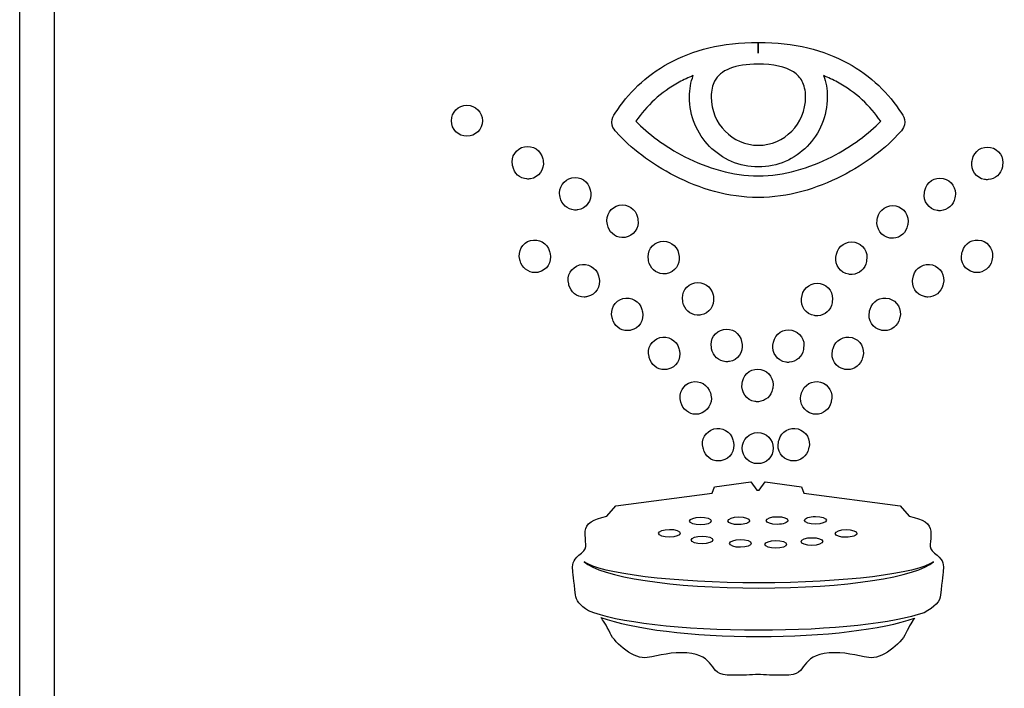
# Model space of a CAD drawing. Extents: x 2 to 180, y 0 to 137.
# Drawn here: x 151 to 156, y 92 to 96 of the extents above; entities that cross this region are included whole.
import ezdxf

# ---------------------------------------------------------------- set-up
doc = ezdxf.new("R2010")
doc.units = 0
doc.header["$LTSCALE"] = 2
doc.header["$MEASUREMENT"] = 0
doc.layers.get('0').update_dxf_attribs({"linetype": 'CONTINUOUS'})

msp = doc.modelspace()

# ---------------------------------------------------------------- linework, layer by layer
for p, q in [((150.5798, 74.5544), (150.5798, 108.0544)), ((150.7598, 90.4919), (150.7598, 100.7419))]:
    msp.add_line(p, q)
at = {"color": 7, "linetype": 'Continuous', "lineweight": 30}
for p, q in [((154.3878, 95.6683), (154.3879, 95.6123)), ((154.3879, 95.6683), (154.3903, 95.6683)), ((154.3879, 95.6123), (154.3879, 95.6683)), ((154.3879, 95.5563), (154.387, 95.5563)), ((154.3896, 95.026), (154.3894, 95.026)), ((154.3881, 94.9802), (154.3901, 94.9802)), ((154.3891, 94.8682), (154.3876, 94.8682)), ((154.1636, 93.3773), (154.3506, 93.4033)), ((154.3506, 93.4033), (154.381, 93.3599)), ((154.394, 93.3599), (154.4244, 93.4033)), ((154.4244, 93.4033), (154.6114, 93.3773)), ((153.655, 93.2795), (154.1506, 93.3447)), ((154.1506, 93.3447), (154.1636, 93.3773)), ((154.381, 93.3599), (154.394, 93.3599)), ((154.6114, 93.3773), (154.6244, 93.3447)), ((154.6244, 93.3447), (155.12, 93.2795)), ((153.6072, 93.2252), (153.655, 93.2795)), ((155.12, 93.2795), (155.1677, 93.2252))]:
    msp.add_line(p, q, dxfattribs=at)
for centre in [(152.8863, 95.2642), (154.3863, 93.5767)]:
    msp.add_circle(centre, 0.08, dxfattribs=at)
for points in [[(153.9277, 95.5614), (154.0504, 95.628), (154.2032, 95.6678), (154.3878, 95.6683)], [(154.3903, 95.6683), (154.5749, 95.6678), (154.7277, 95.628), (154.8504, 95.5614)], [(153.6514, 95.3032), (153.7158, 95.4047), (153.8069, 95.4959), (153.9277, 95.5614)], [(154.2417, 95.5335), (154.2033, 95.5179), (154.1787, 95.4973), (154.1631, 95.4677)], [(154.387, 95.5563), (154.3302, 95.5563), (154.2796, 95.5486), (154.2417, 95.5335)], [(154.57, 95.5159), (154.5298, 95.5424), (154.4644, 95.5566), (154.3879, 95.5563)], [(154.6155, 95.4673), (154.6049, 95.4872), (154.5903, 95.5027), (154.57, 95.5159)], [(154.8504, 95.5614), (154.9713, 95.4959), (155.0623, 95.4047), (155.1267, 95.3032)], [(154.0536, 95.497), (154.028, 95.4867), (154.0039, 95.4754), (153.9811, 95.463)], [(154.0341, 95.3871), (154.0341, 95.4272), (154.0406, 95.4642), (154.0536, 95.497)], [(154.1631, 95.4677), (154.1528, 95.4477), (154.1461, 95.422), (154.1461, 95.3871)], [(154.6328, 95.3871), (154.6328, 95.4218), (154.626, 95.4473), (154.6155, 95.4673)], [(154.797, 95.463), (154.7744, 95.4753), (154.7504, 95.4865), (154.7251, 95.4967)], [(154.7251, 95.4967), (154.7382, 95.464), (154.7448, 95.4271), (154.7448, 95.3871)], [(153.9811, 95.463), (153.8852, 95.4109), (153.8122, 95.341), (153.758, 95.2615)], [(155.0201, 95.2616), (154.9658, 95.341), (154.893, 95.4109), (154.797, 95.463)], [(154.1378, 95.1321), (154.0737, 95.1975), (154.0341, 95.2879), (154.0341, 95.3871)], [(154.1461, 95.3871), (154.1461, 95.3178), (154.1735, 95.2557), (154.2177, 95.2105)], [(154.5611, 95.2105), (154.6054, 95.2557), (154.6328, 95.3178), (154.6328, 95.3871)], [(154.7448, 95.3871), (154.7448, 95.2879), (154.7052, 95.1974), (154.6411, 95.1321)], [(153.6338, 95.257), (153.6336, 95.2752), (153.6418, 95.2919), (153.6514, 95.3032)], [(153.758, 95.2615), (153.8185, 95.1984), (153.9075, 95.1309), (154.0105, 95.0786)], [(154.7675, 95.0787), (154.8705, 95.131), (154.9596, 95.1984), (155.0201, 95.2616)], [(155.1267, 95.3032), (155.1363, 95.2919), (155.1445, 95.2753), (155.1443, 95.2571)], [(153.6502, 95.2131), (153.6435, 95.2209), (153.6339, 95.2358), (153.6338, 95.257)], [(153.6567, 95.2064), (153.6547, 95.2082), (153.6525, 95.2104), (153.6502, 95.2131)], [(154.2177, 95.2105), (154.262, 95.1654), (154.3223, 95.138), (154.3894, 95.1379)], [(154.3894, 95.1379), (154.4565, 95.138), (154.5168, 95.1654), (154.5611, 95.2105)], [(155.1279, 95.2131), (155.1256, 95.2104), (155.1234, 95.2083), (155.1215, 95.2064)], [(155.1443, 95.2571), (155.1442, 95.2358), (155.1346, 95.2209), (155.1279, 95.2131)], [(153.9597, 94.9788), (153.834, 95.0429), (153.7283, 95.1254), (153.6567, 95.2064)], [(155.1215, 95.2064), (155.0497, 95.1253), (154.944, 95.0429), (154.8182, 94.9789)], [(153.1212, 95.0362), (153.1123, 95.0793), (153.14, 95.1215), (153.183, 95.1304)], [(153.183, 95.1304), (153.2261, 95.1393), (153.2683, 95.1117), (153.2772, 95.0685)], [(154.3894, 95.026), (154.2911, 95.0259), (154.2018, 95.0668), (154.1378, 95.1321)], [(154.6411, 95.1321), (154.5771, 95.0668), (154.4878, 95.026), (154.3896, 95.026)], [(155.4928, 95.0651), (155.5017, 95.1083), (155.5439, 95.1359), (155.5869, 95.1269)], [(155.5869, 95.1269), (155.63, 95.1181), (155.6577, 95.0759), (155.6488, 95.0328)], [(153.2772, 95.0685), (153.2786, 95.0616), (153.2794, 95.0574), (153.2796, 95.0564)], [(154.0105, 95.0786), (154.1254, 95.02), (154.2576, 94.9802), (154.3881, 94.9802)], [(154.3901, 94.9802), (154.5204, 94.9804), (154.6526, 95.0202), (154.7675, 95.0787)], [(155.4904, 95.0529), (155.4906, 95.0539), (155.4913, 95.0581), (155.4928, 95.0651)], [(153.1223, 95.0308), (153.1222, 95.0315), (153.1219, 95.0333), (153.1212, 95.0362)], [(153.1958, 94.964), (153.1595, 94.9664), (153.1284, 94.9935), (153.1223, 95.0308)], [(153.2796, 95.0564), (153.2866, 95.0128), (153.2572, 94.972), (153.2137, 94.9649)], [(155.5563, 94.9615), (155.5129, 94.9685), (155.4834, 95.0094), (155.4904, 95.0529)], [(155.6477, 95.0274), (155.6417, 94.99), (155.6105, 94.9629), (155.5742, 94.9606)], [(155.6488, 95.0328), (155.6481, 95.0299), (155.6478, 95.0281), (155.6477, 95.0274)], [(153.2137, 94.9649), (153.2076, 94.9639), (153.2016, 94.9636), (153.1958, 94.964)], [(153.3662, 94.8763), (153.3573, 94.9193), (153.385, 94.9615), (153.428, 94.9704)], [(153.428, 94.9704), (153.4711, 94.9794), (153.5133, 94.9518), (153.5222, 94.9086)], [(154.3876, 94.8682), (154.2346, 94.8685), (154.0868, 94.9142), (153.9597, 94.9788)], [(154.8182, 94.9789), (154.6907, 94.9141), (154.5424, 94.8684), (154.3891, 94.8682)], [(155.2478, 94.9052), (155.2567, 94.9483), (155.2989, 94.976), (155.342, 94.967)], [(155.342, 94.967), (155.3851, 94.9581), (155.4126, 94.9159), (155.4037, 94.8729)], [(155.5742, 94.9606), (155.5684, 94.9602), (155.5624, 94.9605), (155.5563, 94.9615)], [(153.5222, 94.9086), (153.5237, 94.9016), (153.5244, 94.8975), (153.5246, 94.8964)], [(153.3673, 94.8709), (153.3672, 94.8715), (153.3669, 94.8734), (153.3662, 94.8763)], [(153.4408, 94.8041), (153.4045, 94.8064), (153.3734, 94.8335), (153.3673, 94.8709)], [(153.5246, 94.8964), (153.5316, 94.8529), (153.5021, 94.812), (153.4587, 94.8049)], [(155.3113, 94.8015), (155.2678, 94.8087), (155.2384, 94.8495), (155.2454, 94.893)], [(155.2454, 94.893), (155.2457, 94.894), (155.2464, 94.8982), (155.2478, 94.9052)], [(155.4027, 94.8675), (155.3966, 94.8301), (155.3655, 94.803), (155.3292, 94.8007)], [(155.4037, 94.8729), (155.4031, 94.87), (155.4028, 94.8681), (155.4027, 94.8675)], [(153.4587, 94.8049), (153.4527, 94.8039), (153.4466, 94.8037), (153.4408, 94.8041)], [(153.6099, 94.7343), (153.601, 94.7773), (153.6286, 94.8195), (153.6717, 94.8284)], [(153.6717, 94.8284), (153.7147, 94.8374), (153.7569, 94.8098), (153.7658, 94.7666)], [(155.0041, 94.7632), (155.013, 94.8063), (155.0552, 94.834), (155.0983, 94.825)], [(155.0983, 94.825), (155.1414, 94.8161), (155.169, 94.7739), (155.1601, 94.7309)], [(153.7682, 94.7544), (153.7752, 94.7109), (153.7458, 94.6701), (153.7023, 94.6629)], [(153.7658, 94.7666), (153.7673, 94.7597), (153.768, 94.7555), (153.7682, 94.7544)], [(155.0018, 94.751), (155.002, 94.752), (155.0027, 94.7562), (155.0041, 94.7632)], [(155.3292, 94.8007), (155.3234, 94.8003), (155.3173, 94.8005), (155.3113, 94.8015)], [(153.6109, 94.7289), (153.6108, 94.7296), (153.6105, 94.7314), (153.6099, 94.7343)], [(153.6844, 94.6621), (153.6481, 94.6644), (153.617, 94.6915), (153.6109, 94.7289)], [(155.0677, 94.6595), (155.0242, 94.6666), (154.9948, 94.7075), (155.0018, 94.751)], [(155.1591, 94.7255), (155.153, 94.6881), (155.1218, 94.661), (155.0856, 94.6587)], [(155.1601, 94.7309), (155.1594, 94.728), (155.1592, 94.7261), (155.1591, 94.7255)], [(153.2145, 94.6468), (153.2569, 94.6585), (153.3008, 94.6336), (153.3125, 94.5911)], [(153.7023, 94.6629), (153.6963, 94.6619), (153.6903, 94.6617), (153.6844, 94.6621)], [(155.0856, 94.6587), (155.0797, 94.6583), (155.0737, 94.6585), (155.0677, 94.6595)], [(155.4413, 94.5911), (155.453, 94.6336), (155.4968, 94.6585), (155.5392, 94.6468)], [(153.1589, 94.5489), (153.1472, 94.5913), (153.1721, 94.6351), (153.2145, 94.6468)], [(153.8222, 94.5474), (153.8133, 94.5904), (153.8409, 94.6326), (153.884, 94.6416)], [(153.884, 94.6416), (153.9271, 94.6505), (153.9692, 94.6228), (153.9782, 94.5797)], [(154.7919, 94.5763), (154.8008, 94.6194), (154.8429, 94.6471), (154.886, 94.6381)], [(154.886, 94.6381), (154.9291, 94.6292), (154.9568, 94.5871), (154.9478, 94.544)], [(155.5392, 94.6468), (155.5816, 94.6352), (155.6065, 94.5913), (155.5949, 94.5489)], [(153.3156, 94.5791), (153.3254, 94.5361), (153.2986, 94.4935), (153.2557, 94.4836)], [(153.3125, 94.5911), (153.3143, 94.5842), (153.3153, 94.5802), (153.3156, 94.5791)], [(153.9805, 94.5675), (153.9875, 94.524), (153.9581, 94.4832), (153.9146, 94.476)], [(153.9782, 94.5797), (153.9796, 94.5728), (153.9803, 94.5686), (153.9805, 94.5675)], [(154.8554, 94.4726), (154.8119, 94.4797), (154.7825, 94.5206), (154.7895, 94.5641)], [(154.7895, 94.5641), (154.7897, 94.5652), (154.7904, 94.5693), (154.7919, 94.5763)], [(155.498, 94.4836), (155.4551, 94.4935), (155.4284, 94.5361), (155.4381, 94.5791)], [(155.4381, 94.5791), (155.4384, 94.5802), (155.4394, 94.5843), (155.4413, 94.5911)], [(153.1603, 94.5435), (153.1601, 94.5442), (153.1597, 94.546), (153.1589, 94.5489)], [(153.4111, 94.4228), (153.3995, 94.4651), (153.4243, 94.509), (153.4667, 94.5207)], [(153.4667, 94.5207), (153.5092, 94.5324), (153.553, 94.5075), (153.5647, 94.465)], [(153.8232, 94.5419), (153.8231, 94.5427), (153.8229, 94.5445), (153.8222, 94.5474)], [(153.8967, 94.4752), (153.8605, 94.4775), (153.8293, 94.5046), (153.8232, 94.5419)], [(154.9467, 94.5386), (154.9407, 94.5012), (154.9095, 94.4741), (154.8733, 94.4718)], [(154.9478, 94.544), (154.9472, 94.5411), (154.9469, 94.5392), (154.9467, 94.5386)], [(155.1891, 94.465), (155.2007, 94.5075), (155.2446, 94.5324), (155.287, 94.5207)], [(155.287, 94.5207), (155.3294, 94.5091), (155.3543, 94.4652), (155.3426, 94.4228)], [(155.5949, 94.5489), (155.594, 94.546), (155.5936, 94.5442), (155.5934, 94.5436)], [(153.5678, 94.453), (153.5776, 94.41), (153.5509, 94.3674), (153.508, 94.3575)], [(153.5647, 94.465), (153.5666, 94.4581), (153.5676, 94.4541), (153.5678, 94.453)], [(153.9146, 94.476), (153.9086, 94.475), (153.9026, 94.4748), (153.8967, 94.4752)], [(154.8733, 94.4718), (154.8674, 94.4714), (154.8614, 94.4716), (154.8554, 94.4726)], [(155.2458, 94.3575), (155.2029, 94.3674), (155.1761, 94.4101), (155.1859, 94.453)], [(155.1859, 94.453), (155.1862, 94.4541), (155.1872, 94.4582), (155.1891, 94.465)], [(153.4125, 94.4174), (153.4124, 94.4181), (153.4119, 94.42), (153.4111, 94.4228)], [(153.9995, 94.3344), (153.9906, 94.3775), (154.0182, 94.4197), (154.0613, 94.4285)], [(154.0613, 94.4285), (154.1044, 94.4375), (154.1465, 94.4099), (154.1554, 94.3668)], [(154.6145, 94.3633), (154.6235, 94.4065), (154.6657, 94.4341), (154.7087, 94.4252)], [(154.7087, 94.4252), (154.7518, 94.4162), (154.7795, 94.374), (154.7705, 94.331)], [(155.3426, 94.4228), (155.3418, 94.42), (155.3414, 94.4181), (155.3412, 94.4174)], [(153.635, 94.2498), (153.6233, 94.2923), (153.6482, 94.3361), (153.6906, 94.3477)], [(153.6906, 94.3477), (153.733, 94.3594), (153.7769, 94.3346), (153.7885, 94.2921)], [(154.1578, 94.3546), (154.1648, 94.3111), (154.1354, 94.2702), (154.0919, 94.2631)], [(154.1554, 94.3668), (154.1569, 94.3598), (154.1576, 94.3556), (154.1578, 94.3546)], [(154.6781, 94.2596), (154.6346, 94.2668), (154.6052, 94.3076), (154.6122, 94.3511)], [(154.6122, 94.3511), (154.6124, 94.3522), (154.6131, 94.3564), (154.6145, 94.3633)], [(154.9652, 94.2922), (154.9769, 94.3346), (155.0207, 94.3595), (155.0631, 94.3478)], [(155.0631, 94.3478), (155.1055, 94.3361), (155.1304, 94.2923), (155.1188, 94.2499)], [(154.0005, 94.329), (154.0004, 94.3296), (154.0001, 94.3316), (153.9995, 94.3344)], [(154.074, 94.2622), (154.0377, 94.2645), (154.0066, 94.2917), (154.0005, 94.329)], [(154.7695, 94.3256), (154.7634, 94.2882), (154.7322, 94.2612), (154.696, 94.2588)], [(154.7705, 94.331), (154.7699, 94.3281), (154.7696, 94.3263), (154.7695, 94.3256)], [(153.6364, 94.2445), (153.6362, 94.2452), (153.6358, 94.247), (153.635, 94.2498)], [(153.7917, 94.2801), (153.8015, 94.2371), (153.7747, 94.1945), (153.7318, 94.1846)], [(153.7885, 94.2921), (153.7904, 94.2853), (153.7914, 94.2811), (153.7917, 94.2801)], [(154.0919, 94.2631), (154.0859, 94.2621), (154.0798, 94.2619), (154.074, 94.2622)], [(154.696, 94.2588), (154.6902, 94.2584), (154.6841, 94.2586), (154.6781, 94.2596)], [(155.022, 94.1846), (154.9791, 94.1945), (154.9523, 94.2371), (154.9621, 94.2801)], [(154.9621, 94.2801), (154.9623, 94.2812), (154.9633, 94.2853), (154.9652, 94.2922)], [(155.1188, 94.2499), (155.118, 94.2471), (155.1176, 94.2452), (155.1174, 94.2445)], [(154.2089, 94.1887), (154.252, 94.1977), (154.2942, 94.17), (154.3031, 94.1269)], [(153.8255, 94.0487), (153.8139, 94.0911), (153.8388, 94.1349), (153.8812, 94.1466)], [(153.8812, 94.1466), (153.9236, 94.1583), (153.9674, 94.1334), (153.9791, 94.0909)], [(154.1471, 94.0946), (154.1382, 94.1377), (154.1658, 94.1798), (154.2089, 94.1887)], [(154.4669, 94.1235), (154.4758, 94.1666), (154.518, 94.1942), (154.5611, 94.1853)], [(154.5611, 94.1853), (154.6042, 94.1764), (154.6318, 94.1342), (154.6229, 94.0912)], [(154.7747, 94.0909), (154.7863, 94.1334), (154.8301, 94.1583), (154.8726, 94.1466)], [(154.8726, 94.1466), (154.915, 94.135), (154.9399, 94.0911), (154.9282, 94.0487)], [(154.1482, 94.0892), (154.148, 94.0898), (154.1478, 94.0917), (154.1471, 94.0946)], [(154.3054, 94.1147), (154.3124, 94.0712), (154.283, 94.0304), (154.2396, 94.0232)], [(154.3031, 94.1269), (154.3045, 94.1199), (154.3052, 94.1158), (154.3054, 94.1147)], [(154.5305, 94.0198), (154.487, 94.027), (154.4576, 94.0678), (154.4646, 94.1113)], [(154.4646, 94.1113), (154.4648, 94.1123), (154.4655, 94.1165), (154.4669, 94.1235)], [(153.8269, 94.0434), (153.8268, 94.044), (153.8263, 94.0458), (153.8255, 94.0487)], [(153.9822, 94.0789), (153.992, 94.0359), (153.9653, 93.9933), (153.9224, 93.9834)], [(153.9791, 94.0909), (153.981, 94.084), (153.982, 94.0799), (153.9822, 94.0789)], [(154.2216, 94.0224), (154.1854, 94.0247), (154.1542, 94.0519), (154.1482, 94.0892)], [(154.6218, 94.0857), (154.6158, 94.0484), (154.5847, 94.0213), (154.5483, 94.019)], [(154.6229, 94.0912), (154.6223, 94.0883), (154.622, 94.0864), (154.6218, 94.0857)], [(154.8314, 93.9834), (154.7885, 93.9933), (154.7618, 94.036), (154.7715, 94.079)], [(154.7715, 94.079), (154.7717, 94.0799), (154.7728, 94.0841), (154.7747, 94.0909)], [(154.9282, 94.0487), (154.9274, 94.0459), (154.927, 94.044), (154.9268, 94.0434)], [(154.2396, 94.0232), (154.2335, 94.0223), (154.2275, 94.022), (154.2216, 94.0224)], [(154.5483, 94.019), (154.5425, 94.0186), (154.5365, 94.0188), (154.5305, 94.0198)], [(154.3079, 93.9206), (154.3168, 93.9637), (154.359, 93.9913), (154.402, 93.9824)], [(154.402, 93.9824), (154.4451, 93.9735), (154.4727, 93.9312), (154.4638, 93.8882)], [(153.9882, 93.8188), (153.9766, 93.8612), (154.0014, 93.905), (154.0439, 93.9167)], [(154.0439, 93.9167), (154.0863, 93.9284), (154.1301, 93.9035), (154.1418, 93.8611)], [(154.3714, 93.8169), (154.3279, 93.824), (154.2985, 93.8649), (154.3055, 93.9083)], [(154.3055, 93.9083), (154.3057, 93.9094), (154.3064, 93.9136), (154.3079, 93.9206)], [(154.612, 93.8611), (154.6236, 93.9035), (154.6674, 93.9284), (154.7099, 93.9167)], [(154.7099, 93.9167), (154.7523, 93.9051), (154.7772, 93.8612), (154.7655, 93.8188)], [(154.1449, 93.849), (154.1547, 93.806), (154.1279, 93.7634), (154.085, 93.7535)], [(154.1418, 93.8611), (154.1437, 93.8542), (154.1447, 93.8501), (154.1449, 93.849)], [(154.4628, 93.8828), (154.4567, 93.8455), (154.4256, 93.8184), (154.3893, 93.8161)], [(154.4638, 93.8882), (154.4632, 93.8853), (154.4629, 93.8835), (154.4628, 93.8828)], [(154.6687, 93.7535), (154.6258, 93.7634), (154.5991, 93.806), (154.6089, 93.849)], [(154.6089, 93.849), (154.6091, 93.8501), (154.61, 93.8542), (154.612, 93.8611)], [(153.9896, 93.8134), (153.9894, 93.8141), (153.989, 93.8159), (153.9882, 93.8188)], [(154.3893, 93.8161), (154.3835, 93.8157), (154.3774, 93.8158), (154.3714, 93.8169)], [(154.7655, 93.8188), (154.7647, 93.8159), (154.7643, 93.8141), (154.7642, 93.8135)], [(154.1598, 93.6758), (154.2022, 93.6875), (154.2461, 93.6626), (154.2577, 93.6201)], [(154.496, 93.6201), (154.5077, 93.6626), (154.5516, 93.6875), (154.594, 93.6758)], [(154.1042, 93.5779), (154.0925, 93.6203), (154.1174, 93.6641), (154.1598, 93.6758)], [(154.594, 93.6758), (154.6363, 93.6642), (154.6613, 93.6203), (154.6496, 93.5779)], [(154.2608, 93.6081), (154.2706, 93.5651), (154.2439, 93.5225), (154.201, 93.5126)], [(154.2577, 93.6201), (154.2596, 93.6132), (154.2606, 93.6091), (154.2608, 93.6081)], [(154.5528, 93.5126), (154.5099, 93.5225), (154.4831, 93.5651), (154.4929, 93.6081)], [(154.4929, 93.6081), (154.4932, 93.6091), (154.4941, 93.6133), (154.496, 93.6201)], [(154.1055, 93.5725), (154.1054, 93.5732), (154.105, 93.575), (154.1042, 93.5779)], [(154.6496, 93.5779), (154.6488, 93.5751), (154.6484, 93.5732), (154.6482, 93.5726)], [(153.4964, 93.1491), (153.4993, 93.1868), (153.5362, 93.2121), (153.6072, 93.2252)], [(154.0347, 93.2006), (154.0347, 93.2115), (154.0597, 93.2206), (154.0905, 93.2207)], [(154.0908, 93.181), (154.0599, 93.1807), (154.0348, 93.1894), (154.0347, 93.2006)], [(154.0905, 93.2207), (154.1214, 93.2209), (154.1465, 93.2122), (154.1466, 93.2013)], [(154.1466, 93.2013), (154.1466, 93.1902), (154.1217, 93.1812), (154.0908, 93.181)], [(154.2325, 93.2019), (154.2325, 93.2128), (154.2575, 93.222), (154.2883, 93.2221)], [(154.2885, 93.1823), (154.2577, 93.1821), (154.2326, 93.1908), (154.2325, 93.2019)], [(154.2883, 93.2221), (154.3192, 93.2223), (154.3443, 93.2136), (154.3444, 93.2026)], [(154.3444, 93.2026), (154.3445, 93.1916), (154.3195, 93.1825), (154.2885, 93.1823)], [(154.4303, 93.2033), (154.4301, 93.2142), (154.4552, 93.2233), (154.4861, 93.2234)], [(154.4863, 93.1836), (154.4554, 93.1835), (154.4304, 93.1922), (154.4303, 93.2033)], [(154.4861, 93.2234), (154.517, 93.2236), (154.542, 93.2149), (154.5421, 93.204)], [(154.5421, 93.204), (154.5422, 93.193), (154.5172, 93.1838), (154.4863, 93.1836)], [(154.628, 93.2045), (154.6279, 93.2155), (154.653, 93.2246), (154.6839, 93.2248)], [(154.6841, 93.185), (154.6532, 93.1848), (154.6281, 93.1935), (154.628, 93.2045)], [(154.6839, 93.2248), (154.7147, 93.225), (154.7398, 93.2163), (154.7399, 93.2053)], [(154.7399, 93.2053), (154.74, 93.1943), (154.715, 93.1852), (154.6841, 93.185)], [(155.1677, 93.2252), (155.2388, 93.2121), (155.2758, 93.1868), (155.2787, 93.1491)], [(153.4768, 93.0361), (153.5159, 93.0643), (153.492, 93.0926), (153.4964, 93.1491)], [(153.8748, 93.1377), (153.8747, 93.1486), (153.8996, 93.1577), (153.9305, 93.1579)], [(153.9308, 93.1181), (153.8999, 93.1179), (153.8748, 93.1267), (153.8748, 93.1377)], [(153.9305, 93.1579), (153.9614, 93.1581), (153.9865, 93.1493), (153.9866, 93.1384)], [(153.9866, 93.1384), (153.9867, 93.1274), (153.9617, 93.1184), (153.9308, 93.1181)], [(154.7857, 93.1365), (154.7857, 93.1474), (154.8107, 93.1566), (154.8416, 93.1567)], [(154.8418, 93.117), (154.8109, 93.1168), (154.7859, 93.1255), (154.7857, 93.1365)], [(154.8416, 93.1567), (154.8724, 93.157), (154.8975, 93.1482), (154.8976, 93.1373)], [(154.8976, 93.1373), (154.8978, 93.1263), (154.8727, 93.1172), (154.8418, 93.117)], [(155.2787, 93.1491), (155.2831, 93.0926), (155.2591, 93.0643), (155.2983, 93.0361)], [(154.043, 93.103), (154.0429, 93.1139), (154.0679, 93.1231), (154.0988, 93.1232)], [(154.0991, 93.0835), (154.0682, 93.0832), (154.0431, 93.0919), (154.043, 93.103)], [(154.0988, 93.1232), (154.1297, 93.1234), (154.1548, 93.1146), (154.1549, 93.1037)], [(154.1549, 93.1037), (154.1549, 93.0928), (154.13, 93.0837), (154.0991, 93.0835)], [(154.2409, 93.0852), (154.2408, 93.0961), (154.2658, 93.1053), (154.2967, 93.1054)], [(154.2969, 93.0656), (154.266, 93.0654), (154.241, 93.0742), (154.2409, 93.0852)], [(154.2967, 93.1054), (154.3276, 93.1057), (154.3527, 93.0969), (154.3528, 93.0859)], [(154.3528, 93.0859), (154.3528, 93.075), (154.3278, 93.0658), (154.2969, 93.0656)], [(154.4229, 93.0803), (154.4228, 93.0913), (154.4478, 93.1003), (154.4786, 93.1005)], [(154.4789, 93.0607), (154.448, 93.0604), (154.4229, 93.0692), (154.4229, 93.0803)], [(154.4786, 93.1005), (154.5095, 93.1006), (154.5346, 93.092), (154.5348, 93.081)], [(154.5348, 93.081), (154.5348, 93.07), (154.5098, 93.061), (154.4789, 93.0607)], [(154.6098, 93.0949), (154.6097, 93.106), (154.6347, 93.1151), (154.6656, 93.1152)], [(154.6658, 93.0755), (154.635, 93.0752), (154.6098, 93.084), (154.6098, 93.0949)], [(154.6656, 93.1152), (154.6964, 93.1155), (154.7216, 93.1067), (154.7217, 93.0957)], [(154.7217, 93.0957), (154.7217, 93.0848), (154.6967, 93.0757), (154.6658, 93.0755)], [(153.4312, 92.9556), (153.429, 92.9817), (153.4377, 93.0078), (153.4768, 93.0361)], [(155.2983, 93.0361), (155.3373, 93.0078), (155.346, 92.9817), (155.3439, 92.9556)], [(153.4909, 92.9914), (153.575, 92.9137), (153.9463, 92.8551), (154.3916, 92.8551)], [(154.3916, 92.8826), (153.9463, 92.8826), (153.575, 92.9293), (153.4909, 92.9914)], [(155.2923, 92.9914), (155.2082, 92.9293), (154.8369, 92.8826), (154.3916, 92.8826)], [(154.3916, 92.8551), (154.8369, 92.8551), (155.2082, 92.9137), (155.2923, 92.9914)], [(153.4464, 92.8209), (153.4377, 92.8933), (153.4326, 92.9382), (153.4312, 92.9556)], [(155.3439, 92.9556), (155.3424, 92.9382), (155.3373, 92.8933), (155.3286, 92.8209)], [(153.5132, 92.7382), (153.4696, 92.7651), (153.4473, 92.7927), (153.4464, 92.8209)], [(155.3286, 92.8209), (155.3275, 92.7879), (155.2995, 92.757), (155.2445, 92.7284)], [(154.3916, 92.6377), (153.993, 92.6377), (153.6521, 92.6793), (153.5132, 92.7382)], [(155.2445, 92.7284), (155.0923, 92.6747), (154.7676, 92.6377), (154.3916, 92.6377)], [(153.5775, 92.7037), (153.7419, 92.6448), (154.045, 92.6054), (154.3916, 92.6054)], [(153.6246, 92.6231), (153.6054, 92.6646), (153.5863, 92.692), (153.5775, 92.7037)], [(154.3916, 92.6054), (154.7306, 92.6054), (155.0279, 92.6431), (155.1947, 92.6997)], [(155.1947, 92.6997), (155.185, 92.6865), (155.1677, 92.6606), (155.1504, 92.6231)], [(153.8159, 92.497), (153.7528, 92.4861), (153.6507, 92.5666), (153.6246, 92.6231)], [(155.1504, 92.6231), (155.1243, 92.5666), (155.0222, 92.4861), (154.9591, 92.497)], [(154.0202, 92.5209), (153.9463, 92.5275), (153.8789, 92.5079), (153.8159, 92.497)], [(154.1462, 92.4601), (154.1245, 92.4883), (154.094, 92.5144), (154.0202, 92.5209)], [(154.7548, 92.5209), (154.681, 92.5144), (154.6505, 92.4883), (154.6288, 92.4601)], [(154.9591, 92.497), (154.8961, 92.5079), (154.8287, 92.5275), (154.7548, 92.5209)], [(154.2549, 92.4057), (154.1745, 92.4057), (154.168, 92.4319), (154.1462, 92.4601)], [(154.6288, 92.4601), (154.6071, 92.4319), (154.6005, 92.4057), (154.5201, 92.4057)], [(154.3875, 92.4101), (154.3527, 92.4072), (154.3085, 92.4057), (154.2549, 92.4057)], [(154.5201, 92.4057), (154.4665, 92.4057), (154.4223, 92.4072), (154.3875, 92.4101)]]:
    msp.add_open_spline(points, degree=3, dxfattribs=at)
for points, knots in [([(153.2557, 94.4836), (153.2498, 94.4822), (153.2438, 94.4816), (153.2379, 94.4816), (153.2016, 94.4816), (153.1687, 94.5067), (153.1603, 94.5435)], [0, 0, 0, 0, 1, 1, 1, 2, 2, 2, 2]), ([(155.5934, 94.5436), (155.585, 94.5067), (155.5522, 94.4817), (155.5159, 94.4817), (155.51, 94.4817), (155.504, 94.4822), (155.498, 94.4836)], [5, 5, 5, 5, 6, 6, 6, 7, 7, 7, 7]), ([(153.508, 94.3575), (153.502, 94.3561), (153.496, 94.3555), (153.4902, 94.3555), (153.4538, 94.3555), (153.421, 94.3805), (153.4125, 94.4174)], [0, 0, 0, 0, 1, 1, 1, 2, 2, 2, 2]), ([(155.3412, 94.4174), (155.3328, 94.3806), (155.3, 94.3555), (155.2636, 94.3555), (155.2578, 94.3555), (155.2518, 94.3561), (155.2458, 94.3575)], [5, 5, 5, 5, 6, 6, 6, 7, 7, 7, 7]), ([(153.7318, 94.1846), (153.7258, 94.1832), (153.7198, 94.1826), (153.714, 94.1826), (153.6777, 94.1826), (153.6448, 94.2076), (153.6364, 94.2445)], [0, 0, 0, 0, 1, 1, 1, 2, 2, 2, 2]), ([(155.1174, 94.2445), (155.1089, 94.2077), (155.0761, 94.1826), (155.0398, 94.1826), (155.034, 94.1826), (155.0279, 94.1832), (155.022, 94.1846)], [5, 5, 5, 5, 6, 6, 6, 7, 7, 7, 7]), ([(153.9224, 93.9834), (153.9164, 93.982), (153.9104, 93.9814), (153.9046, 93.9814), (153.8682, 93.9814), (153.8354, 94.0065), (153.8269, 94.0434)], [0, 0, 0, 0, 1, 1, 1, 2, 2, 2, 2]), ([(154.9268, 94.0434), (154.9184, 94.0065), (154.8856, 93.9814), (154.8492, 93.9814), (154.8434, 93.9814), (154.8373, 93.982), (154.8314, 93.9834)], [5, 5, 5, 5, 6, 6, 6, 7, 7, 7, 7]), ([(154.085, 93.7535), (154.0791, 93.7521), (154.0731, 93.7515), (154.0672, 93.7515), (154.0309, 93.7515), (153.9981, 93.7766), (153.9896, 93.8134)], [0, 0, 0, 0, 1, 1, 1, 2, 2, 2, 2]), ([(154.7642, 93.8135), (154.7557, 93.7766), (154.7229, 93.7515), (154.6865, 93.7515), (154.6807, 93.7515), (154.6747, 93.7522), (154.6687, 93.7535)], [5, 5, 5, 5, 6, 6, 6, 7, 7, 7, 7]), ([(154.201, 93.5126), (154.195, 93.5112), (154.189, 93.5106), (154.1832, 93.5106), (154.1468, 93.5106), (154.114, 93.5357), (154.1055, 93.5725)], [0, 0, 0, 0, 1, 1, 1, 2, 2, 2, 2]), ([(154.6482, 93.5726), (154.6397, 93.5357), (154.6069, 93.5106), (154.5706, 93.5106), (154.5647, 93.5106), (154.5587, 93.5112), (154.5528, 93.5126)], [5, 5, 5, 5, 6, 6, 6, 7, 7, 7, 7])]:
    msp.add_open_spline(points, degree=3, knots=knots, dxfattribs=at)

doc.saveas('drawing.dxf')
